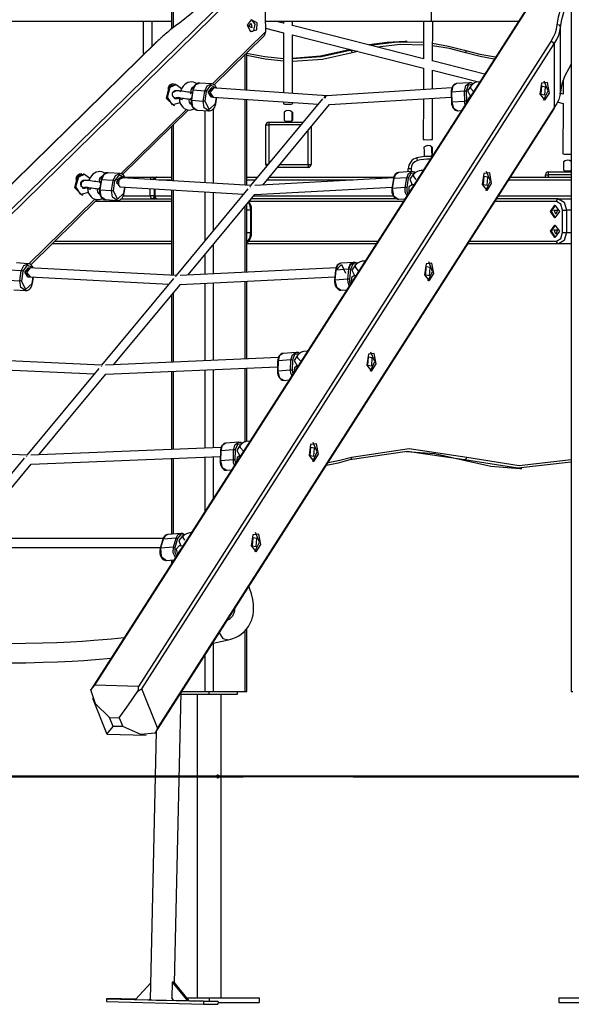
# Model space of a CAD drawing. Units: inches. Extents: x 22 to 193, y 41 to 238.
# Drawn here: x 87 to 97, y 198 to 216 of the extents above; entities that cross this region are included whole.
import ezdxf

# ---------------------------------------------------------------- set-up
doc = ezdxf.new("R2010")
doc.units = ezdxf.units.IN
doc.header["$MEASUREMENT"] = 0
doc.layers.add('Ebene 1', color=7, linetype='Continuous')

# ---------------------------------------------------------------- blocks, each defined once
blk = doc.blocks.new('block 2')
at = {"layer": 'Ebene 1', "color": 179, "lineweight": 25, "true_color": 0x1a171b}
for points in [[(89.928, 225.077), (89.928, 215.538)], [(89.899, 225.011), (89.899, 215.514)], [(96.97, 225.011), (96.97, 203.794)], [(78.469, 203.906), (91.502, 216.683)], [(91.539, 216.63), (78.523, 203.869)], [(96.684, 216.671), (88.47, 203.826)], [(88.54, 203.906), (96.711, 216.683)], [(91.539, 216.63), (91.559, 215.466)], [(90.648, 216.163), (90.613, 216.126), (90.576, 216.09), (90.539, 216.053), (90.501, 216.016), (90.482, 215.998), (90.462, 215.98), (90.457, 215.975), (90.452, 215.97), (90.447, 215.966), (90.442, 215.961), (90.432, 215.952), (90.422, 215.943), (90.382, 215.907), (90.341, 215.87), (90.299, 215.834), (90.257, 215.799), (90.214, 215.763), (90.17, 215.728), (90.126, 215.693), (90.081, 215.658), (90.036, 215.623), (89.99, 215.589)], [(96.953, 216.163), (96.901, 216.09), (96.855, 216.016), (96.815, 215.943), (96.782, 215.87), (96.735, 215.728), (96.715, 215.589)], [(96.78, 215.55), (96.8, 215.688), (96.844, 215.83), (96.968, 216.067)], [(86.039, 215.656), (89.186, 215.656)], [(89.186, 215.656), (89.899, 215.656)], [(89.395, 215.656), (89.394, 215.088)], [(89.554, 215.211), (89.555, 215.656)], [(91.234, 215.584), (91.294, 215.472), (91.405, 215.5), (91.414, 215.629), (91.308, 215.68), (91.234, 215.584), (91.234, 215.584)], [(91.311, 215.681), (91.371, 215.601), (91.346, 215.489)], [(91.556, 215.656), (94.489, 215.656)], [(91.88, 215.618), (91.726, 215.656)], [(91.88, 215.656), (91.88, 215.616)], [(92.04, 215.576), (92.04, 215.656)], [(94.358, 215.656), (94.356, 214.99)], [(94.489, 215.814), (94.489, 215.702), (94.489, 215.656)], [(94.489, 215.656), (96.036, 215.656)], [(94.516, 214.95), (94.518, 215.656)], [(89.99, 215.589), (89.966, 215.572), (89.943, 215.554), (89.92, 215.536), (89.898, 215.518), (89.875, 215.5), (89.853, 215.482), (89.831, 215.463), (89.809, 215.445), (89.788, 215.427), (89.766, 215.408), (89.746, 215.39), (89.725, 215.371), (89.714, 215.361), (89.704, 215.352), (89.694, 215.343), (89.684, 215.333), (89.664, 215.315), (89.645, 215.296)], [(91.316, 215.539), (91.264, 215.565), (91.306, 215.615), (91.316, 215.539), (91.316, 215.539)], [(91.346, 215.489), (91.33, 215.474), (91.312, 215.466)], [(91.558, 215.534), (91.88, 215.452)], [(94.356, 214.991), (92.04, 215.577)], [(96.715, 215.589), (96.705, 215.518), (96.684, 215.445), (96.652, 215.371), (96.609, 215.296)], [(96.667, 215.256), (96.713, 215.332), (96.747, 215.406), (96.77, 215.479), (96.78, 215.55)], [(96.78, 215.55), (96.759, 215.583), (96.715, 215.589)], [(96.782, 214.406), (96.781, 214.978), (96.78, 215.55)], [(90.617, 214.542), (91.559, 215.466)], [(90.65, 214.529), (91.536, 215.397)], [(91.559, 215.466), (91.536, 215.397)], [(91.88, 215.452), (91.879, 214.388)], [(92.039, 214.377), (92.04, 215.412)], [(92.04, 215.412), (94.356, 214.826)], [(89.638, 215.293), (77.968, 203.851)], [(89.645, 215.296), (78.006, 203.885)], [(96.609, 215.296), (89.312, 203.885)], [(89.37, 203.845), (96.667, 215.256)], [(89.638, 215.293), (89.641, 215.295), (89.645, 215.296)], [(92.039, 214.994), (92.548, 215.032), (93.053, 215.144)], [(93.017, 215.144), (92.531, 215.034), (92.04, 214.994)], [(93.055, 215.155), (93.036, 215.149), (93.017, 215.144)], [(93.017, 215.144), (93.053, 215.144)], [(93.053, 215.144), (93.063, 215.147), (93.074, 215.151)], [(93.053, 215.144), (93.08, 215.13), (93.095, 215.095)], [(94.031, 215.294), (93.711, 215.279), (93.393, 215.235)], [(93.407, 215.231), (93.881, 215.289), (94.357, 215.282)], [(94.357, 215.234), (93.947, 215.24), (93.539, 215.198)], [(94.066, 215.294), (94.031, 215.294)], [(94.517, 215.264), (94.8, 215.216), (95.08, 215.144)], [(95.107, 215.095), (94.814, 215.17), (94.517, 215.219)], [(95.08, 215.144), (95.103, 215.13), (95.107, 215.095)], [(95.08, 215.144), (95.354, 215.073), (95.632, 215.025)], [(96.667, 215.256), (96.643, 215.284), (96.609, 215.296)], [(96.667, 215.256), (96.669, 214.692), (96.67, 214.127)], [(89.424, 215.083), (89.402, 215.085), (89.394, 215.088)], [(91.201, 214.435), (91.201, 215.069)], [(91.224, 215.091), (91.55, 215.028), (91.879, 214.998)], [(91.23, 214.433), (91.23, 215.098)], [(91.879, 214.949), (91.554, 214.983), (91.23, 215.047)], [(93.095, 215.095), (92.57, 214.979), (92.04, 214.944)], [(93.188, 215.122), (93.141, 215.108), (93.095, 215.095)], [(95.605, 214.983), (95.355, 215.03), (95.107, 215.095)], [(94.356, 214.826), (94.355, 214.443)], [(94.514, 214.453), (94.516, 214.786)], [(95.435, 214.718), (94.516, 214.951)], [(94.516, 214.786), (95.327, 214.58)], [(96.967, 214.895), (96.85, 214.675), (96.805, 214.539), (96.782, 214.406)], [(96.829, 214.612), (96.828, 214.364)], [(89.93, 214.167), (89.811, 214.29), (89.856, 214.49)], [(90.05, 214.212), (89.914, 214.175), (89.827, 214.313), (89.876, 214.488)], [(89.863, 214.526), (89.842, 214.495), (89.833, 214.457)], [(89.856, 214.49), (89.903, 214.526), (89.956, 214.536)], [(89.96, 214.536), (89.91, 214.549), (89.863, 214.526)], [(89.876, 214.488), (89.982, 214.534), (90.075, 214.463)], [(89.976, 214.535), (89.956, 214.536)], [(90.344, 214.55), (90.316, 214.566), (90.285, 214.576), (90.253, 214.58), (90.219, 214.577), (90.188, 214.568), (90.157, 214.552), (90.129, 214.532), (90.101, 214.504), (90.078, 214.471), (90.047, 214.402)], [(90.253, 214.462), (90.237, 214.428), (90.242, 214.399)], [(90.272, 214.434), (90.245, 214.257)], [(90.277, 214.434), (90.25, 214.257)], [(90.298, 214.5), (90.273, 214.483), (90.253, 214.462)], [(90.277, 214.434), (90.273, 214.435), (90.272, 214.434)], [(90.395, 214.56), (90.384, 214.56), (90.363, 214.556), (90.342, 214.547), (90.324, 214.534), (90.307, 214.517), (90.293, 214.496), (90.282, 214.472), (90.276, 214.453), (90.274, 214.434)], [(90.397, 214.56), (90.32, 214.527), (90.277, 214.434)], [(90.484, 214.42), (90.277, 214.434)], [(90.604, 214.546), (90.397, 214.56)], [(90.484, 214.42), (90.527, 214.513), (90.604, 214.546)], [(90.688, 214.47), (90.589, 214.522), (90.512, 214.416)], [(90.688, 214.47), (90.589, 214.522), (90.512, 214.416)], [(90.612, 214.475), (90.547, 214.4), (90.601, 214.316)], [(90.601, 214.316), (90.547, 214.399), (90.612, 214.475)], [(90.639, 214.313), (90.581, 214.394), (90.646, 214.473)], [(90.697, 214.471), (90.683, 214.496), (90.667, 214.516), (90.647, 214.532), (90.629, 214.542), (90.608, 214.546), (90.603, 214.545), (90.597, 214.544)], [(92.644, 214.336), (90.612, 214.475)], [(94.857, 214.474), (92.642, 214.336)], [(94.938, 214.548), (94.933, 214.549), (94.928, 214.548), (94.91, 214.543), (94.894, 214.531), (94.879, 214.516), (94.866, 214.498), (94.856, 214.475), (94.848, 214.45), (94.845, 214.427), (94.845, 214.402)], [(94.852, 214.44), (94.846, 214.418), (94.845, 214.396)], [(94.941, 214.55), (94.875, 214.505), (94.851, 214.402)], [(95.172, 214.565), (94.941, 214.55)], [(95.081, 214.417), (95.106, 214.519), (95.171, 214.565)], [(95.221, 214.538), (95.143, 214.522), (95.109, 214.417)], [(95.191, 214.506), (95.136, 214.424), (95.186, 214.328)], [(95.229, 214.546), (95.214, 214.555), (95.196, 214.563), (95.178, 214.565), (95.175, 214.564), (95.171, 214.563)], [(95.192, 214.51), (95.19, 214.508), (95.189, 214.506), (95.188, 214.505), (95.189, 214.505), (95.191, 214.506)], [(95.241, 214.414), (95.195, 214.466), (95.192, 214.51)], [(95.349, 214.585), (95.29, 214.577), (95.256, 214.563), (95.226, 214.543), (95.209, 214.526), (95.195, 214.507)], [(96.445, 214.556), (96.416, 214.363), (96.501, 214.256), (96.583, 214.384), (96.548, 214.57), (96.445, 214.556), (96.445, 214.556)], [(96.442, 214.504), (96.432, 214.362), (96.504, 214.35), (96.514, 214.49), (96.442, 214.504), (96.442, 214.504)], [(96.481, 214.258), (96.561, 214.424), (96.49, 214.594)], [(90.014, 214.424), (90, 214.425), (89.986, 214.425), (89.975, 214.425), (89.962, 214.424), (89.956, 214.423), (89.95, 214.421), (89.943, 214.418), (89.936, 214.414), (89.929, 214.408), (89.922, 214.401), (89.916, 214.392), (89.911, 214.382), (89.909, 214.371), (89.908, 214.36), (89.91, 214.349), (89.912, 214.34), (89.916, 214.332), (89.921, 214.325), (89.925, 214.32), (89.93, 214.315), (89.935, 214.312), (89.94, 214.309), (89.944, 214.306), (89.948, 214.304), (89.949, 214.304), (89.95, 214.304)], [(89.932, 214.399), (89.949, 214.412), (89.967, 214.415)], [(89.94, 214.291), (89.959, 214.29)], [(89.958, 214.29), (89.953, 214.288), (89.949, 214.287)], [(89.95, 214.304), (89.962, 214.299)], [(89.95, 214.304), (89.972, 214.299), (89.996, 214.304)], [(89.959, 214.29), (89.956, 214.29), (89.954, 214.291)], [(89.959, 214.29), (89.97, 214.289), (89.982, 214.289), (89.988, 214.29), (89.995, 214.29), (90, 214.291), (90.006, 214.293), (90.013, 214.296), (90.02, 214.299), (90.027, 214.305), (90.034, 214.311), (90.034, 214.312)], [(89.977, 214.289), (89.968, 214.286), (89.959, 214.285)], [(89.962, 214.299), (89.989, 214.294), (90.014, 214.303)], [(89.981, 214.305), (89.982, 214.305), (89.986, 214.305), (89.99, 214.305), (89.997, 214.305), (90.006, 214.305)], [(90.006, 214.305), (90.019, 214.304), (90.035, 214.302), (90.058, 214.299), (90.083, 214.296), (90.111, 214.292), (90.138, 214.288), (90.166, 214.283), (90.192, 214.279), (90.226, 214.272)], [(90.256, 214.388), (90.237, 214.392), (90.211, 214.397), (90.182, 214.402), (90.15, 214.408), (90.118, 214.413), (90.087, 214.417), (90.057, 214.42), (90.034, 214.422), (90.014, 214.424)], [(90.032, 214.312), (90.032, 214.29), (90.038, 214.242), (90.053, 214.197), (90.072, 214.163), (90.095, 214.133), (90.122, 214.112), (90.152, 214.096), (90.183, 214.087), (90.215, 214.084), (90.248, 214.088), (90.279, 214.098), (90.297, 214.106)], [(90.035, 214.281), (90.04, 214.285), (90.045, 214.3)], [(90.035, 214.281), (90.09, 214.272)], [(90.219, 214.271), (90.215, 214.268), (90.212, 214.265), (90.209, 214.263)], [(90.216, 214.221), (90.21, 214.249), (90.218, 214.27)], [(90.25, 214.296), (90.237, 214.286), (90.228, 214.278), (90.22, 214.268)], [(90.23, 214.375), (90.231, 214.377), (90.237, 214.385), (90.243, 214.392), (90.248, 214.396)], [(90.24, 214.403), (90.24, 214.403), (90.24, 214.402), (90.242, 214.399)], [(90.244, 214.403), (90.262, 214.373)], [(90.457, 214.243), (90.484, 214.42)], [(90.512, 214.416), (90.498, 214.419), (90.484, 214.42)], [(90.512, 214.416), (90.485, 214.239)], [(90.512, 214.416), (90.485, 214.239)], [(90.601, 214.316), (90.635, 214.313)], [(90.635, 214.313), (92.492, 214.186)], [(90.675, 214.198), (90.692, 214.31)], [(90.675, 214.198), (90.692, 214.31)], [(90.681, 214.196), (90.698, 214.309)], [(91.201, 212.754), (91.201, 214.275)], [(91.23, 212.752), (91.23, 214.272)], [(92.57, 214.28), (91.297, 212.747)], [(92.626, 214.298), (92.606, 214.301), (92.59, 214.299)], [(92.65, 214.335), (92.62, 214.327), (92.596, 214.3)], [(92.598, 214.301), (92.616, 214.325), (92.639, 214.335)], [(92.694, 214.179), (94.846, 214.313)], [(94.354, 214.282), (94.352, 213.565)], [(94.512, 213.564), (94.514, 214.292)], [(94.844, 214.402), (94.848, 214.222)], [(94.851, 214.402), (94.846, 214.402), (94.844, 214.402)], [(95.081, 214.417), (94.851, 214.402)], [(94.851, 214.402), (94.855, 214.223)], [(95.109, 214.417), (95.095, 214.417), (95.081, 214.417)], [(95.086, 214.237), (95.081, 214.417)], [(95.109, 214.417), (95.114, 214.238)], [(95.183, 214.324), (95.156, 214.3), (95.142, 214.259)], [(96.782, 214.406), (96.77, 214.338), (96.747, 214.269), (96.714, 214.198), (96.67, 214.127)], [(96.827, 214.366), (96.762, 214.382)], [(88.999, 212.955), (90.16, 214.094)], [(89.031, 212.941), (90.2, 214.087)], [(89.608, 203.059), (96.67, 214.102)], [(96.67, 214.127), (89.652, 203.153)], [(89.931, 214.167), (89.95, 214.166)], [(90.255, 214.167), (90.232, 214.192), (90.216, 214.221)], [(90.247, 214.257), (90.245, 214.248), (90.243, 214.24), (90.243, 214.211), (90.248, 214.183), (90.258, 214.157), (90.27, 214.134), (90.286, 214.114), (90.306, 214.098), (90.325, 214.088), (90.345, 214.084), (90.348, 214.084), (90.351, 214.085)], [(90.245, 214.257), (90.246, 214.257), (90.25, 214.257)], [(90.25, 214.257), (90.27, 214.139), (90.35, 214.084)], [(90.25, 214.257), (90.457, 214.243)], [(90.556, 214.07), (90.477, 214.125), (90.457, 214.243)], [(90.485, 214.239), (90.471, 214.241), (90.457, 214.243)], [(90.485, 214.239), (90.561, 214.09), (90.675, 214.198)], [(90.485, 214.239), (90.561, 214.09), (90.675, 214.198)], [(90.536, 214.075), (90.553, 214.071), (90.57, 214.07), (90.591, 214.074), (90.611, 214.082), (90.63, 214.096), (90.646, 214.113), (90.661, 214.134), (90.672, 214.158), (90.677, 214.177), (90.68, 214.196)], [(90.636, 214.104), (90.636, 212.787)], [(90.675, 214.198), (90.68, 214.196), (90.681, 214.196)], [(91.513, 212.757), (92.694, 214.179)], [(91.879, 214.228), (91.879, 214.192)], [(91.879, 214.192), (91.902, 214.187), (91.959, 214.185)], [(91.959, 214.185), (92.015, 214.187), (92.039, 214.192)], [(92.039, 214.192), (92.039, 214.217)], [(94.848, 214.222), (94.85, 214.222), (94.855, 214.223)], [(94.85, 214.222), (94.849, 214.218), (94.849, 214.215), (94.852, 214.187), (94.86, 214.159), (94.871, 214.134), (94.885, 214.112), (94.902, 214.094), (94.922, 214.08), (94.94, 214.073), (94.959, 214.071), (94.962, 214.072), (94.966, 214.073)], [(95.086, 214.237), (94.855, 214.223)], [(94.855, 214.223), (94.889, 214.114), (94.965, 214.071)], [(95.114, 214.238), (95.1, 214.238), (95.086, 214.237)], [(95.094, 214.184), (95.088, 214.21), (95.086, 214.237)], [(95.114, 214.238), (95.114, 214.228), (95.116, 214.218)], [(96.67, 214.102), (96.673, 214.114), (96.67, 214.127)], [(96.717, 214.229), (96.827, 214.201)], [(96.827, 214.201), (96.823, 213.308)], [(90.35, 214.084), (90.556, 214.07)], [(90.494, 212.796), (90.494, 214.074)], [(91.892, 214.045), (91.892, 213.973), (91.893, 213.902)], [(92.033, 213.904), (92.032, 213.975), (92.031, 214.047)], [(92.036, 214.044), (92.037, 213.973), (92.038, 213.901)], [(94.965, 214.071), (95.025, 214.075)], [(89.899, 213.792), (89.899, 212.831)], [(89.928, 213.821), (89.928, 212.829)], [(91.567, 213.819), (91.582, 213.819), (91.617, 213.819)], [(91.567, 213.119), (91.567, 213.819)], [(91.617, 213.869), (91.617, 213.854), (91.617, 213.819)], [(91.617, 213.869), (92.229, 213.869)], [(92.188, 213.819), (91.617, 213.819)], [(91.617, 213.819), (91.617, 213.132)], [(91.913, 213.887), (91.964, 213.888), (92.014, 213.888)], [(91.913, 213.887), (91.914, 213.869)], [(92.014, 213.869), (92.014, 213.888)], [(92.018, 213.886), (92.017, 213.885), (92.014, 213.885)], [(92.019, 213.869), (92.018, 213.886)], [(92.367, 213.785), (92.367, 213.119)], [(92.317, 213.119), (92.317, 213.725)], [(94.352, 213.565), (94.375, 213.56), (94.432, 213.558)], [(94.432, 213.558), (94.488, 213.56), (94.512, 213.564)], [(94.364, 213.424), (94.365, 213.353), (94.366, 213.282)], [(94.506, 213.284), (94.505, 213.355), (94.504, 213.427)], [(94.509, 213.424), (94.51, 213.352), (94.511, 213.281)], [(94.25, 213.19), (94.241, 213.224), (94.237, 213.238)], [(94.262, 213.245), (94.262, 213.244)], [(94.386, 213.267), (94.436, 213.267), (94.487, 213.268)], [(94.386, 213.267), (94.387, 213.262)], [(94.487, 213.262), (94.487, 213.268)], [(94.491, 213.265), (94.49, 213.265), (94.487, 213.265)], [(96.823, 213.308), (96.847, 213.303), (96.903, 213.301)], [(96.903, 213.301), (96.941, 213.301), (96.97, 213.303)], [(91.606, 213.119), (91.578, 213.119), (91.567, 213.119)], [(92.317, 213.069), (91.773, 213.069)], [(91.814, 213.119), (92.317, 213.119)], [(92.317, 213.119), (92.317, 213.084), (92.317, 213.069)], [(92.317, 213.119), (92.353, 213.119), (92.367, 213.119)], [(94.137, 213.045), (94.102, 213.045), (94.087, 213.045)], [(94.087, 212.99), (94.087, 213.045)], [(94.137, 213.045), (94.137, 212.994)], [(96.833, 213.165), (96.834, 213.094), (96.835, 213.022)], [(88.309, 212.581), (88.19, 212.705), (88.235, 212.904)], [(88.234, 212.928), (88.212, 212.895), (88.204, 212.854)], [(88.429, 212.626), (88.293, 212.589), (88.206, 212.727), (88.255, 212.903)], [(88.308, 212.949), (88.269, 212.949), (88.234, 212.928)], [(88.235, 212.904), (88.281, 212.94), (88.334, 212.95)], [(88.255, 212.903), (88.36, 212.948), (88.454, 212.877)], [(88.354, 212.949), (88.334, 212.95)], [(88.723, 212.964), (88.694, 212.98), (88.663, 212.99), (88.631, 212.994), (88.598, 212.991), (88.566, 212.982), (88.536, 212.967), (88.508, 212.946), (88.48, 212.918), (88.456, 212.885), (88.436, 212.845)], [(88.631, 212.877), (88.616, 212.843), (88.621, 212.814)], [(88.676, 212.914), (88.651, 212.897), (88.631, 212.877)], [(88.774, 212.974), (88.762, 212.975), (88.741, 212.971), (88.721, 212.962), (88.702, 212.948), (88.686, 212.932), (88.671, 212.91), (88.66, 212.886), (88.655, 212.868), (88.652, 212.848)], [(88.775, 212.975), (88.698, 212.942), (88.656, 212.849)], [(88.982, 212.96), (88.775, 212.975)], [(88.863, 212.835), (88.906, 212.927), (88.983, 212.96)], [(89.069, 212.88), (88.97, 212.937), (88.89, 212.831)], [(89.069, 212.88), (88.97, 212.937), (88.89, 212.831)], [(88.992, 212.884), (88.927, 212.808), (88.981, 212.725)], [(88.929, 212.782), (88.939, 212.857), (88.991, 212.89)], [(88.964, 212.774), (88.973, 212.856), (89.031, 212.886)], [(89.077, 212.881), (89.062, 212.911), (89.046, 212.93), (89.026, 212.946), (89.007, 212.956), (88.987, 212.96), (88.982, 212.959), (88.976, 212.959)], [(89.024, 212.887), (88.991, 212.89)], [(91.298, 212.748), (89.025, 212.883)], [(89.031, 212.886), (89.037, 212.884), (89.044, 212.881)], [(89.061, 212.894), (89.554, 212.894)], [(89.554, 212.894), (89.531, 212.883), (89.519, 212.853)], [(89.554, 212.894), (89.577, 212.881), (89.589, 212.849)], [(89.554, 212.894), (89.639, 212.894)], [(89.639, 212.894), (89.615, 212.881), (89.603, 212.848)], [(89.639, 212.894), (89.899, 212.894)], [(91.23, 212.894), (91.419, 212.894)], [(93.828, 212.883), (91.369, 212.749)], [(91.628, 212.894), (93.836, 212.894)], [(93.823, 212.867), (93.796, 212.695)], [(93.829, 212.87), (93.803, 212.697)], [(93.829, 212.87), (93.824, 212.868), (93.823, 212.867)], [(93.916, 212.976), (93.902, 212.974), (93.888, 212.97), (93.871, 212.96), (93.856, 212.946), (93.843, 212.927), (93.833, 212.905), (93.827, 212.886), (93.824, 212.865)], [(93.917, 212.978), (93.86, 212.945), (93.829, 212.87)], [(94.058, 212.886), (93.829, 212.87)], [(94.146, 212.994), (93.917, 212.978)], [(94.031, 212.713), (94.058, 212.886)], [(94.058, 212.886), (94.089, 212.962), (94.146, 212.994)], [(94.086, 212.881), (94.072, 212.885), (94.058, 212.886)], [(94.086, 212.881), (94.059, 212.709)], [(94.202, 212.965), (94.129, 212.963), (94.086, 212.881)], [(94.165, 212.936), (94.111, 212.86), (94.154, 212.761)], [(94.212, 212.97), (94.211, 212.97), (94.194, 212.983), (94.175, 212.991), (94.158, 212.994), (94.141, 212.993)], [(94.179, 212.946), (94.177, 212.944), (94.174, 212.942), (94.17, 212.939), (94.167, 212.937), (94.165, 212.936), (94.164, 212.935), (94.165, 212.935), (94.166, 212.935)], [(94.344, 213.013), (94.314, 213.013), (94.28, 213.006), (94.247, 212.994), (94.212, 212.976), (94.183, 212.949), (94.181, 212.947), (94.179, 212.945)], [(94.224, 212.855), (94.183, 212.909), (94.179, 212.946)], [(95.424, 212.959), (95.395, 212.765), (95.48, 212.659), (95.561, 212.786), (95.527, 212.972), (95.424, 212.959), (95.424, 212.959)], [(95.42, 212.906), (95.411, 212.765), (95.483, 212.752), (95.492, 212.893), (95.42, 212.906), (95.42, 212.906)], [(95.46, 212.661), (95.539, 212.827), (95.469, 212.997)], [(95.897, 212.894), (96.97, 212.894)], [(96.513, 212.939), (96.527, 212.939), (96.563, 212.939)], [(96.513, 212.894), (96.513, 212.939)], [(96.563, 212.989), (96.563, 212.974), (96.563, 212.939)], [(96.563, 212.989), (96.97, 212.989)], [(96.97, 212.939), (96.563, 212.939)], [(96.563, 212.939), (96.563, 212.894)], [(96.855, 213.008), (96.906, 213.008), (96.955, 213.009)], [(96.855, 213.008), (96.856, 212.989)], [(96.956, 212.989), (96.955, 213.009)], [(96.96, 213.006), (96.959, 213.006), (96.955, 213.006)], [(96.96, 212.989), (96.96, 213.006)], [(88.392, 212.839), (88.378, 212.839), (88.365, 212.84), (88.353, 212.839), (88.341, 212.838), (88.335, 212.837), (88.328, 212.835), (88.321, 212.832), (88.315, 212.828), (88.307, 212.822), (88.3, 212.815), (88.294, 212.806), (88.29, 212.796), (88.287, 212.785), (88.287, 212.774), (88.288, 212.764), (88.291, 212.754), (88.295, 212.747), (88.299, 212.74), (88.304, 212.734), (88.309, 212.73), (88.314, 212.726), (88.318, 212.723), (88.323, 212.721), (88.327, 212.718), (88.328, 212.718), (88.328, 212.718)], [(88.356, 212.703), (88.299, 212.732), (88.311, 212.813)], [(88.311, 212.813), (88.327, 212.826), (88.346, 212.829)], [(88.319, 212.706), (88.338, 212.704)], [(88.336, 212.705), (88.332, 212.703), (88.327, 212.702)], [(88.328, 212.718), (88.351, 212.713), (88.374, 212.719)], [(88.328, 212.718), (88.341, 212.713)], [(88.338, 212.704), (88.335, 212.705), (88.333, 212.705)], [(88.338, 212.704), (88.349, 212.704), (88.36, 212.704), (88.366, 212.704), (88.373, 212.705), (88.379, 212.706), (88.385, 212.707), (88.391, 212.71)], [(88.341, 212.713), (88.367, 212.708), (88.393, 212.717)], [(88.359, 212.719), (88.361, 212.719), (88.364, 212.72), (88.369, 212.719), (88.376, 212.719), (88.384, 212.719)], [(88.384, 212.719), (88.398, 212.718), (88.414, 212.716), (88.437, 212.713), (88.461, 212.71), (88.489, 212.706), (88.517, 212.702), (88.544, 212.698), (88.57, 212.693), (88.593, 212.688)], [(88.623, 212.805), (88.616, 212.806), (88.589, 212.812), (88.56, 212.817), (88.529, 212.822), (88.496, 212.827), (88.465, 212.831), (88.436, 212.835), (88.413, 212.837), (88.392, 212.839)], [(88.41, 212.716), (88.411, 212.705), (88.417, 212.656), (88.431, 212.611), (88.45, 212.577), (88.474, 212.547), (88.5, 212.526), (88.53, 212.51), (88.561, 212.501), (88.594, 212.498), (88.626, 212.502), (88.658, 212.512), (88.661, 212.513)], [(88.414, 212.695), (88.418, 212.7), (88.424, 212.714)], [(88.414, 212.695), (88.468, 212.686)], [(88.628, 212.711), (88.616, 212.701), (88.607, 212.692), (88.598, 212.682)], [(88.618, 212.818), (88.618, 212.817), (88.619, 212.816), (88.621, 212.814)], [(88.623, 212.817), (88.647, 212.78)], [(88.65, 212.849), (88.624, 212.672)], [(88.656, 212.849), (88.629, 212.672)], [(88.656, 212.849), (88.652, 212.849), (88.65, 212.849)], [(88.863, 212.835), (88.656, 212.849)], [(88.836, 212.657), (88.863, 212.835)], [(88.89, 212.831), (88.876, 212.833), (88.863, 212.835)], [(88.89, 212.831), (88.864, 212.654)], [(88.89, 212.831), (88.864, 212.654)], [(88.981, 212.725), (91.172, 212.595)], [(89.053, 212.612), (89.069, 212.719)], [(89.053, 212.612), (89.069, 212.719)], [(89.06, 212.61), (89.076, 212.719)], [(89.518, 212.564), (89.518, 212.693)], [(89.899, 212.844), (89.676, 212.844)], [(91.378, 212.844), (91.231, 212.844)], [(91.283, 212.718), (91.289, 212.727), (91.296, 212.734)], [(91.296, 212.734), (91.29, 212.728), (91.285, 212.719)], [(91.374, 212.589), (93.8, 212.721)], [(93.112, 212.844), (91.586, 212.844)], [(93.798, 212.694), (93.796, 212.687), (93.794, 212.68), (93.793, 212.652), (93.798, 212.624), (93.805, 212.596), (93.816, 212.571), (93.83, 212.548), (93.847, 212.53), (93.864, 212.518), (93.883, 212.51), (93.902, 212.505), (93.92, 212.507), (93.92, 212.507), (93.921, 212.507)], [(93.796, 212.695), (93.798, 212.696), (93.803, 212.697)], [(93.801, 212.69), (93.802, 212.697)], [(94.031, 212.713), (93.803, 212.697)], [(93.803, 212.697), (93.826, 212.563), (93.913, 212.506)], [(94.061, 212.569), (94.034, 212.637), (94.031, 212.713)], [(94.059, 212.709), (94.046, 212.713), (94.031, 212.713)], [(94.059, 212.709), (94.06, 212.65), (94.078, 212.595)], [(94.154, 212.761), (94.093, 212.724), (94.096, 212.624)], [(94.159, 212.761), (94.149, 212.762), (94.138, 212.763)], [(94.193, 212.758), (94.177, 212.761), (94.159, 212.761)], [(96.97, 212.844), (95.865, 212.844)], [(88.309, 212.581), (88.329, 212.58)], [(88.597, 212.685), (88.593, 212.682), (88.591, 212.679), (88.588, 212.678)], [(88.594, 212.635), (88.589, 212.664), (88.597, 212.684)], [(88.634, 212.581), (88.61, 212.607), (88.594, 212.635)], [(88.625, 212.671), (88.623, 212.662), (88.622, 212.654), (88.622, 212.626), (88.627, 212.597), (88.636, 212.571), (88.648, 212.548), (88.665, 212.528), (88.684, 212.512), (88.703, 212.502), (88.723, 212.499), (88.726, 212.499), (88.73, 212.5)], [(88.624, 212.671), (88.625, 212.672), (88.629, 212.672)], [(88.629, 212.672), (88.649, 212.554), (88.728, 212.498)], [(88.629, 212.672), (88.836, 212.657)], [(88.935, 212.484), (88.856, 212.539), (88.836, 212.657)], [(88.864, 212.654), (88.85, 212.656), (88.836, 212.657)], [(88.864, 212.654), (88.939, 212.504), (89.053, 212.612)], [(88.864, 212.654), (88.939, 212.504), (89.053, 212.612)], [(88.915, 212.49), (88.931, 212.485), (88.948, 212.484), (88.969, 212.488), (88.99, 212.497), (89.008, 212.51), (89.025, 212.527), (89.039, 212.548), (89.05, 212.572), (89.055, 212.591), (89.058, 212.61)], [(89.046, 212.564), (89.518, 212.564)], [(89.053, 212.612), (89.058, 212.61), (89.06, 212.61)], [(89.518, 212.564), (89.529, 212.529), (89.554, 212.514)], [(89.589, 212.564), (89.554, 212.564), (89.518, 212.564)], [(89.589, 212.559), (89.577, 212.527), (89.554, 212.514)], [(89.589, 212.689), (89.589, 212.564)], [(89.603, 212.564), (89.592, 212.564), (89.589, 212.564)], [(89.603, 212.688), (89.603, 212.564)], [(89.603, 212.564), (89.614, 212.529), (89.639, 212.514)], [(89.603, 212.564), (89.899, 212.564)], [(89.899, 212.671), (89.899, 211.163)], [(89.928, 212.669), (89.928, 211.161)], [(91.25, 212.69), (89.978, 211.158)], [(90.192, 211.166), (91.374, 212.589)], [(90.494, 211.78), (90.494, 212.636)], [(90.636, 212.627), (90.636, 211.95)], [(91.353, 212.564), (93.821, 212.564)], [(93.813, 212.591), (93.8, 212.639), (93.801, 212.69)], [(95.686, 212.564), (96.97, 212.564)], [(87.372, 211.361), (88.542, 212.507)], [(87.406, 211.347), (88.581, 212.5)], [(89.899, 212.464), (88.544, 212.464)], [(88.661, 212.514), (88.683, 212.514)], [(88.728, 212.498), (88.935, 212.484)], [(89.009, 212.514), (89.899, 212.514)], [(91.201, 211.215), (91.201, 212.38)], [(91.23, 211.216), (91.23, 212.416)], [(91.3, 212.314), (91.29, 212.389), (91.261, 212.452)], [(91.315, 212.314), (91.314, 212.339), (91.31, 212.363), (91.3, 212.4), (91.285, 212.433), (91.267, 212.46)], [(93.994, 212.464), (91.27, 212.464)], [(93.875, 212.514), (91.312, 212.514)], [(93.913, 212.506), (94.026, 212.514)], [(94.026, 212.514), (94.02, 212.514)], [(96.71, 212.464), (95.622, 212.464)], [(96.745, 212.514), (95.654, 212.514)], [(96.681, 212.179), (96.604, 212.289), (96.681, 212.399), (96.759, 212.289), (96.681, 212.179), (96.681, 212.179)], [(96.688, 212.179), (96.618, 212.289), (96.688, 212.399)], [(96.71, 212.464), (96.72, 212.5), (96.745, 212.514)], [(96.816, 212.314), (96.784, 212.42), (96.71, 212.464)], [(96.745, 212.514), (96.845, 212.455), (96.886, 212.314)], [(96.745, 212.514), (96.97, 212.514)], [(91.3, 212.314), (91.23, 212.314)], [(91.315, 212.314), (91.311, 212.314), (91.3, 212.314)], [(91.3, 211.914), (91.3, 212.314)], [(91.315, 211.914), (91.315, 212.314)], [(96.695, 212.239), (96.665, 212.314), (96.726, 212.314), (96.695, 212.239), (96.695, 212.239)], [(96.816, 212.314), (96.851, 212.314), (96.886, 212.314)], [(96.816, 211.914), (96.816, 212.314)], [(96.97, 212.314), (96.886, 212.314)], [(96.886, 212.314), (96.886, 211.914)], [(96.681, 211.829), (96.604, 211.939), (96.681, 212.049), (96.759, 211.939), (96.681, 211.829), (96.681, 211.829)], [(96.688, 211.829), (96.618, 211.939), (96.688, 212.049)], [(91.23, 211.742), (91.282, 211.815), (91.3, 211.914)], [(91.23, 211.914), (91.3, 211.914)], [(91.231, 211.737), (91.252, 211.753), (91.272, 211.776), (91.289, 211.802), (91.302, 211.835), (91.311, 211.87), (91.314, 211.891), (91.315, 211.914)], [(91.3, 211.914), (91.311, 211.914), (91.315, 211.914)], [(96.695, 211.889), (96.665, 211.964), (96.726, 211.964), (96.695, 211.889), (96.695, 211.889)], [(96.71, 211.764), (96.784, 211.808), (96.816, 211.914)], [(96.886, 211.914), (96.845, 211.773), (96.745, 211.714)], [(96.816, 211.914), (96.851, 211.914), (96.886, 211.914)], [(96.886, 211.914), (96.97, 211.914)], [(89.899, 211.714), (87.779, 211.714)], [(87.83, 211.764), (89.899, 211.764)], [(90.636, 211.7), (90.636, 211.188)], [(93.514, 211.714), (91.23, 211.714)], [(91.26, 211.764), (93.546, 211.764)], [(96.745, 211.714), (95.143, 211.714)], [(95.175, 211.764), (96.71, 211.764)], [(96.745, 211.714), (96.72, 211.729), (96.71, 211.764)], [(96.97, 211.714), (96.745, 211.714)], [(90.494, 211.181), (90.494, 211.529)], [(87.359, 211.364), (87.153, 211.379)], [(87.24, 211.239), (87.283, 211.331), (87.359, 211.364)], [(87.443, 211.29), (87.344, 211.34), (87.268, 211.234)], [(87.443, 211.29), (87.344, 211.34), (87.268, 211.234)], [(87.452, 211.291), (87.439, 211.315), (87.423, 211.334), (87.403, 211.35), (87.384, 211.36), (87.364, 211.364), (87.359, 211.363), (87.353, 211.363)], [(92.889, 211.37), (92.875, 211.368), (92.862, 211.363), (92.845, 211.352), (92.831, 211.337), (92.818, 211.317), (92.808, 211.295), (92.802, 211.272), (92.799, 211.248)], [(92.803, 211.246), (92.902, 211.349), (92.977, 211.197)], [(92.894, 211.373), (92.834, 211.336), (92.805, 211.251)], [(93.123, 211.389), (92.894, 211.373)], [(93.123, 211.387), (93.117, 211.388), (93.111, 211.387), (93.093, 211.381), (93.076, 211.37), (93.061, 211.355), (93.049, 211.337), (93.038, 211.315), (93.03, 211.29), (93.028, 211.278), (93.027, 211.266)], [(93.033, 211.268), (93.063, 211.353), (93.123, 211.389)], [(93.177, 211.361), (93.103, 211.355), (93.062, 211.265)], [(93.143, 211.33), (93.088, 211.25), (93.137, 211.154)], [(93.187, 211.367), (93.184, 211.369), (93.167, 211.38), (93.148, 211.387), (93.136, 211.388), (93.123, 211.387)], [(93.152, 211.339), (93.152, 211.339), (93.151, 211.338), (93.147, 211.334), (93.144, 211.332), (93.142, 211.331), (93.141, 211.33), (93.141, 211.33), (93.143, 211.33)], [(93.208, 211.239), (93.158, 211.295), (93.152, 211.339)], [(93.318, 211.409), (93.269, 211.407), (93.234, 211.397), (93.202, 211.38), (93.177, 211.361), (93.153, 211.337)], [(94.402, 211.362), (94.373, 211.168), (94.458, 211.061), (94.539, 211.189), (94.505, 211.374), (94.402, 211.362), (94.402, 211.362)], [(94.399, 211.308), (94.389, 211.168), (94.461, 211.155), (94.471, 211.295), (94.399, 211.308), (94.399, 211.308)], [(94.438, 211.063), (94.517, 211.229), (94.447, 211.399)], [(87.24, 211.239), (87.033, 211.253)], [(87.213, 211.061), (87.24, 211.239)], [(87.268, 211.234), (87.253, 211.237), (87.24, 211.239)], [(87.268, 211.234), (87.241, 211.057)], [(87.268, 211.234), (87.241, 211.057)], [(87.357, 211.134), (87.303, 211.218), (87.368, 211.294)], [(87.368, 211.294), (87.304, 211.217), (87.358, 211.134)], [(87.4, 211.132), (87.336, 211.209), (87.401, 211.291)], [(87.357, 211.134), (87.39, 211.132)], [(89.978, 211.159), (87.368, 211.294)], [(87.392, 211.132), (89.851, 211.005)], [(87.431, 211.016), (87.448, 211.13)], [(87.431, 211.016), (87.448, 211.13)], [(87.437, 211.014), (87.455, 211.129)], [(89.967, 211.132), (89.972, 211.138), (89.977, 211.143)], [(89.968, 211.132), (89.972, 211.138), (89.977, 211.144)], [(92.814, 211.293), (90.05, 211.159)], [(90.053, 210.999), (92.788, 211.132)], [(92.798, 211.249), (92.782, 211.073)], [(92.805, 211.251), (92.789, 211.075)], [(92.805, 211.251), (92.8, 211.25), (92.798, 211.249)], [(93.033, 211.268), (92.805, 211.251)], [(93.018, 211.092), (93.033, 211.268)], [(93.062, 211.265), (93.048, 211.268), (93.033, 211.268)], [(93.062, 211.265), (93.046, 211.089)], [(93.137, 211.154), (93.083, 211.12), (93.078, 211.031)], [(93.139, 211.153), (93.133, 211.154), (93.126, 211.154)], [(93.137, 211.154), (93.138, 211.154), (93.139, 211.154), (93.141, 211.154), (93.142, 211.154), (93.144, 211.154), (93.145, 211.154), (93.146, 211.154), (93.147, 211.153), (93.147, 211.153), (93.148, 211.153), (93.148, 211.153), (93.148, 211.152), (93.148, 211.152), (93.147, 211.152), (93.147, 211.152), (93.146, 211.151), (93.145, 211.151)], [(87.006, 211.075), (87.213, 211.061)], [(87.312, 210.888), (87.233, 210.943), (87.213, 211.061)], [(87.241, 211.057), (87.227, 211.06), (87.213, 211.061)], [(87.241, 211.057), (87.316, 210.908), (87.431, 211.016)], [(87.241, 211.057), (87.316, 210.908), (87.431, 211.016)], [(87.292, 210.894), (87.309, 210.889), (87.325, 210.888), (87.346, 210.892), (87.367, 210.901), (87.385, 210.914), (87.402, 210.931), (87.417, 210.952), (87.428, 210.976), (87.432, 210.995), (87.435, 211.014)], [(87.431, 211.016), (87.436, 211.015), (87.437, 211.014)], [(89.93, 211.101), (88.658, 209.568)], [(88.872, 209.576), (90.054, 210.999)], [(90.494, 209.647), (90.494, 211.021)], [(90.636, 211.028), (90.636, 209.653)], [(91.201, 209.677), (91.201, 211.055)], [(91.23, 209.679), (91.23, 211.056)], [(92.782, 211.073), (92.784, 211.074), (92.789, 211.075)], [(92.783, 211.073), (92.783, 211.069), (92.782, 211.065), (92.782, 211.037), (92.786, 211.008), (92.795, 210.981), (92.806, 210.957), (92.821, 210.935), (92.839, 210.918), (92.856, 210.906), (92.875, 210.899), (92.886, 210.898), (92.898, 210.899)], [(93.018, 211.092), (92.789, 211.075)], [(92.789, 211.075), (92.817, 210.949), (92.9, 210.897)], [(93.041, 210.973), (93.021, 211.03), (93.018, 211.092)], [(93.046, 211.089), (93.032, 211.092), (93.018, 211.092)], [(93.046, 211.089), (93.047, 211.044), (93.059, 211.002)], [(87.105, 210.902), (87.312, 210.888)], [(89.899, 210.813), (89.899, 209.621)], [(89.928, 210.848), (89.928, 209.622)], [(92.9, 210.897), (92.997, 210.904)], [(91.877, 209.778), (91.873, 209.778), (91.869, 209.779), (91.85, 209.775), (91.833, 209.765), (91.817, 209.752), (91.803, 209.735), (91.791, 209.715), (91.783, 209.691), (91.778, 209.668), (91.776, 209.643)], [(91.872, 209.779), (91.809, 209.738), (91.782, 209.645)], [(92.101, 209.796), (91.872, 209.779)], [(92.011, 209.662), (92.038, 209.754), (92.101, 209.796)], [(92.153, 209.769), (92.076, 209.758), (92.039, 209.661)], [(92.121, 209.737), (92.066, 209.653), (92.12, 209.559)], [(92.161, 209.776), (92.154, 209.781), (92.136, 209.791), (92.117, 209.795), (92.109, 209.795), (92.101, 209.793)], [(92.126, 209.743), (92.123, 209.74), (92.12, 209.738), (92.118, 209.736)], [(92.188, 209.639), (92.133, 209.696), (92.126, 209.743)], [(92.3, 209.816), (92.233, 209.811), (92.199, 209.8), (92.168, 209.781), (92.147, 209.763), (92.128, 209.741)], [(93.381, 209.764), (93.352, 209.57), (93.436, 209.464), (93.518, 209.592), (93.484, 209.777), (93.381, 209.764), (93.381, 209.764)], [(93.417, 209.466), (93.496, 209.632), (93.426, 209.802)], [(88.659, 209.569), (85.747, 209.704)], [(91.788, 209.703), (88.73, 209.57)], [(91.775, 209.643), (91.77, 209.465)], [(91.782, 209.645), (91.777, 209.644), (91.775, 209.643)], [(91.782, 209.645), (91.776, 209.466)], [(92.011, 209.662), (91.782, 209.645)], [(92.005, 209.483), (92.011, 209.662)], [(92.039, 209.661), (92.025, 209.662), (92.011, 209.662)], [(92.039, 209.661), (92.034, 209.482)], [(92.12, 209.559), (92.071, 209.525), (92.064, 209.445)], [(92.142, 209.558), (92.115, 209.559)], [(92.12, 209.559), (92.121, 209.559), (92.122, 209.559), (92.124, 209.559), (92.125, 209.559), (92.127, 209.559), (92.129, 209.559), (92.129, 209.559), (92.13, 209.559), (92.13, 209.558), (92.131, 209.558), (92.132, 209.558), (92.132, 209.558), (92.131, 209.558), (92.131, 209.558), (92.13, 209.558), (92.129, 209.557), (92.128, 209.557)], [(92.133, 209.56), (92.135, 209.56), (92.137, 209.56)], [(93.377, 209.711), (93.367, 209.57), (93.44, 209.557), (93.449, 209.698), (93.377, 209.711), (93.377, 209.711)], [(85.772, 209.542), (88.531, 209.415)], [(88.611, 209.512), (87.338, 207.979)], [(87.552, 207.986), (88.734, 209.41)], [(88.657, 209.552), (88.654, 209.549), (88.651, 209.545)], [(88.657, 209.553), (88.654, 209.549), (88.652, 209.545)], [(88.733, 209.41), (91.772, 209.542)], [(89.899, 209.461), (89.899, 208.079)], [(89.928, 209.462), (89.928, 208.08)], [(90.494, 208.103), (90.494, 209.487)], [(90.636, 209.493), (90.636, 208.108)], [(91.201, 208.213), (91.201, 209.517)], [(91.23, 208.222), (91.23, 209.519)], [(91.77, 209.465), (91.772, 209.466), (91.776, 209.466)], [(91.771, 209.465), (91.77, 209.461), (91.77, 209.457), (91.771, 209.429), (91.778, 209.401), (91.788, 209.375), (91.8, 209.352), (91.817, 209.332), (91.835, 209.316), (91.853, 209.306), (91.872, 209.302), (91.88, 209.302), (91.889, 209.304)], [(92.005, 209.483), (91.776, 209.466)], [(91.776, 209.466), (91.809, 209.348), (91.889, 209.301)], [(92.034, 209.482), (92.02, 209.484), (92.005, 209.483)], [(92.025, 209.385), (92.01, 209.432), (92.005, 209.483)], [(92.034, 209.482), (92.036, 209.448), (92.044, 209.414)], [(91.889, 209.301), (91.976, 209.308)], [(90.864, 208.187), (90.86, 208.188), (90.856, 208.188), (90.837, 208.184), (90.819, 208.174), (90.803, 208.161), (90.79, 208.145), (90.778, 208.124), (90.769, 208.1), (90.765, 208.077), (90.763, 208.053)], [(90.859, 208.188), (90.796, 208.148), (90.769, 208.054)], [(91.087, 208.205), (90.859, 208.188)], [(90.997, 208.071), (91.024, 208.164), (91.087, 208.205)], [(91.14, 208.178), (91.063, 208.167), (91.025, 208.07)], [(91.148, 208.185), (91.141, 208.191), (91.123, 208.2), (91.104, 208.204), (91.096, 208.204), (91.087, 208.202)], [(91.283, 208.226), (91.219, 208.221), (91.185, 208.209), (91.154, 208.191), (91.133, 208.172), (91.114, 208.15)], [(92.359, 208.167), (92.33, 207.973), (92.415, 207.866), (92.497, 207.994), (92.462, 208.18), (92.359, 208.167), (92.359, 208.167)], [(92.395, 207.868), (92.474, 208.034), (92.405, 208.204)], [(87.339, 207.98), (84.155, 208.112)], [(90.775, 208.114), (87.41, 207.98)], [(90.762, 208.053), (90.757, 207.874)], [(90.769, 208.054), (90.764, 208.054), (90.762, 208.053)], [(90.769, 208.054), (90.763, 207.876)], [(90.997, 208.071), (90.769, 208.054)], [(90.992, 207.892), (90.997, 208.071)], [(91.025, 208.07), (91.012, 208.071), (90.997, 208.071)], [(91.025, 208.07), (91.02, 207.891)], [(91.108, 208.146), (91.052, 208.063), (91.107, 207.968)], [(91.113, 208.153), (91.109, 208.149), (91.107, 208.147), (91.105, 208.146)], [(91.172, 208.051), (91.118, 208.106), (91.112, 208.152)], [(92.355, 208.113), (92.346, 207.972), (92.418, 207.96), (92.428, 208.101), (92.355, 208.113), (92.355, 208.113)], [(95.08, 207.894), (94.066, 208.044), (93.053, 207.894)], [(93.08, 207.943), (94.101, 208.094), (95.122, 207.943)], [(94.048, 208.044), (94.549, 208.005), (95.044, 207.894)], [(87.291, 207.923), (86.112, 206.504)], [(86.321, 206.504), (87.414, 207.821)], [(87.334, 207.956), (87.336, 207.958), (87.338, 207.962)], [(87.338, 207.961), (87.336, 207.959), (87.334, 207.956)], [(87.413, 207.821), (90.759, 207.953)], [(89.899, 207.919), (89.899, 206.581)], [(89.928, 207.92), (89.928, 206.583)], [(90.494, 206.991), (90.494, 207.943)], [(90.636, 207.948), (90.636, 207.212)], [(90.757, 207.874), (90.758, 207.875), (90.763, 207.876)], [(90.758, 207.874), (90.757, 207.871), (90.757, 207.867), (90.758, 207.838), (90.765, 207.81), (90.774, 207.784), (90.787, 207.761), (90.803, 207.741), (90.822, 207.725), (90.84, 207.715), (90.859, 207.711), (90.867, 207.712), (90.875, 207.713)], [(90.992, 207.892), (90.763, 207.876)], [(90.763, 207.876), (90.795, 207.757), (90.875, 207.711)], [(91.02, 207.891), (91.006, 207.893), (90.992, 207.892)], [(91.01, 207.798), (90.996, 207.843), (90.992, 207.892)], [(91.02, 207.891), (91.022, 207.859), (91.029, 207.828)], [(91.107, 207.968), (91.059, 207.936), (91.049, 207.859)], [(91.129, 207.968), (91.101, 207.968)], [(91.107, 207.968), (91.108, 207.968), (91.109, 207.968), (91.111, 207.968), (91.112, 207.968), (91.114, 207.968), (91.115, 207.968), (91.116, 207.968), (91.116, 207.968), (91.117, 207.968), (91.117, 207.968), (91.118, 207.968), (91.118, 207.967), (91.118, 207.967), (91.117, 207.967), (91.116, 207.967), (91.115, 207.967), (91.114, 207.966)], [(93.053, 207.894), (92.845, 207.838), (92.637, 207.796)], [(92.669, 207.846), (92.875, 207.888), (93.08, 207.943)], [(93.08, 207.943), (93.075, 207.908), (93.053, 207.894)], [(95.044, 207.894), (95.548, 207.782), (96.058, 207.744)], [(95.044, 207.894), (95.08, 207.894)], [(95.122, 207.943), (95.107, 207.908), (95.08, 207.894)], [(96.97, 207.856), (96.024, 207.745), (95.08, 207.894)], [(95.122, 207.943), (96.045, 207.795), (96.97, 207.898)], [(90.875, 207.711), (90.958, 207.717)], [(96.058, 207.744), (96.093, 207.744)], [(90.248, 206.608), (90.2, 206.6), (90.163, 206.587), (90.13, 206.567), (90.117, 206.557), (90.105, 206.545)], [(91.374, 206.271), (91.453, 206.437), (91.383, 206.607)], [(89.751, 206.506), (86.187, 206.504)], [(89.743, 206.489), (89.697, 206.328)], [(89.75, 206.492), (89.704, 206.331)], [(89.75, 206.492), (89.745, 206.491), (89.743, 206.489)], [(89.833, 206.575), (89.829, 206.575), (89.825, 206.575), (89.806, 206.571), (89.789, 206.56), (89.773, 206.545), (89.76, 206.528), (89.751, 206.51), (89.744, 206.489)], [(89.833, 206.576), (89.783, 206.552), (89.75, 206.492)], [(89.979, 206.509), (89.75, 206.492)], [(90.061, 206.593), (89.833, 206.576)], [(89.932, 206.348), (89.979, 206.509)], [(90.006, 206.501), (89.959, 206.34)], [(89.979, 206.509), (90.011, 206.568), (90.061, 206.593)], [(90.006, 206.501), (89.993, 206.507), (89.979, 206.509)], [(90.122, 206.56), (90.054, 206.567), (90.006, 206.501)], [(90.081, 206.534), (90.027, 206.466), (90.06, 206.366)], [(90.129, 206.567), (90.109, 206.582), (90.091, 206.59), (90.072, 206.593), (90.067, 206.593), (90.061, 206.591)], [(90.104, 206.548), (90.099, 206.544), (90.095, 206.541), (90.09, 206.538), (90.086, 206.536), (90.082, 206.535), (90.081, 206.534), (90.081, 206.534)], [(90.131, 206.476), (90.104, 206.522), (90.104, 206.548)], [(91.338, 206.569), (91.308, 206.376), (91.393, 206.269), (91.475, 206.397), (91.441, 206.582), (91.338, 206.569), (91.338, 206.569)], [(91.334, 206.516), (91.325, 206.375), (91.397, 206.362), (91.406, 206.503), (91.334, 206.516), (91.334, 206.516)], [(82.509, 206.343), (89.702, 206.346)], [(89.698, 206.327), (89.696, 206.324), (89.695, 206.321), (89.689, 206.294), (89.689, 206.265), (89.693, 206.236), (89.699, 206.209), (89.71, 206.183), (89.723, 206.161), (89.74, 206.142), (89.76, 206.127), (89.778, 206.119), (89.797, 206.116), (89.802, 206.117), (89.808, 206.118)], [(89.697, 206.327), (89.699, 206.33), (89.704, 206.331)], [(89.932, 206.348), (89.704, 206.331)], [(89.704, 206.331), (89.716, 206.183), (89.808, 206.116)], [(89.966, 206.166), (89.928, 206.25), (89.932, 206.348)], [(89.959, 206.34), (89.946, 206.346), (89.932, 206.348)], [(89.959, 206.34), (89.955, 206.261), (89.983, 206.191)], [(90.034, 206.373), (89.982, 206.315), (90.001, 206.219)], [(90.062, 206.315), (90.03, 206.282), (90.016, 206.243)], [(90.094, 206.366), (90.09, 206.368), (90.062, 206.373), (90.034, 206.373)], [(89.808, 206.116), (89.941, 206.125)], [(89.899, 206.123), (89.899, 206.061)], [(89.928, 206.125), (89.928, 206.106)], [(90.903, 204.711), (90.945, 204.722), (90.984, 204.735), (91.014, 204.746), (91.042, 204.759), (91.087, 204.783), (91.129, 204.811), (91.2, 204.872), (91.258, 204.945), (91.291, 205.004), (91.317, 205.067), (91.33, 205.11), (91.34, 205.154), (91.347, 205.21), (91.35, 205.266), (91.347, 205.344), (91.337, 205.424), (91.313, 205.524), (91.279, 205.626), (91.269, 205.652)], [(91.013, 205.253), (91.01, 205.223), (91.006, 205.202), (91.001, 205.184), (90.991, 205.157), (90.977, 205.132), (90.949, 205.099), (90.915, 205.072), (90.888, 205.058)], [(91.201, 203.794), (91.201, 204.887)], [(91.23, 203.794), (91.23, 204.917)], [(89.06, 204.748), (88.836, 204.725), (88.68, 204.711), (88.522, 204.698), (88.32, 204.683), (88.117, 204.671), (87.867, 204.658), (87.616, 204.649), (87.317, 204.643), (87.016, 204.641)], [(90.637, 204.653), (90.903, 204.711)], [(90.742, 204.832), (90.807, 204.734), (90.903, 204.711)], [(90.636, 204.655), (90.636, 203.794)], [(87.017, 204.304), (87.323, 204.306), (87.628, 204.313), (87.883, 204.322), (88.137, 204.334), (88.345, 204.347), (88.55, 204.362), (88.829, 204.386)], [(90.494, 203.794), (90.494, 204.445)], [(88.471, 203.827), (88.503, 203.869), (88.54, 203.906)], [(88.802, 203.334), (88.553, 203.578), (88.471, 203.827)], [(89.312, 203.885), (88.54, 203.906)], [(89.312, 203.885), (89.312, 203.884), (89.312, 203.884), (89.311, 203.883), (89.311, 203.882), (89.311, 203.881), (89.311, 203.88), (89.311, 203.878), (89.31, 203.876), (89.31, 203.871), (89.309, 203.866), (89.308, 203.857), (89.307, 203.847), (89.306, 203.837), (89.305, 203.826), (89.304, 203.815), (89.303, 203.804)], [(89.303, 203.804), (89.339, 203.825), (89.37, 203.845)], [(89.652, 203.153), (89.37, 203.845)], [(88.497, 203.68), (88.756, 203.044)], [(88.974, 203.33), (89.138, 203.562), (89.303, 203.804)], [(89.952, 198.634), (90.067, 203.777)], [(90.07, 203.744), (90.07, 203.781)], [(90.565, 203.744), (90.07, 203.744)], [(90.078, 203.794), (90.494, 203.794)], [(90.353, 203.744), (90.353, 198.374)], [(90.494, 203.794), (90.565, 203.794), (90.636, 203.794)], [(90.565, 203.744), (90.565, 203.794)], [(91.06, 203.744), (90.565, 203.744)], [(90.636, 203.794), (91.201, 203.794)], [(90.777, 198.374), (90.777, 203.744)], [(91.06, 203.794), (91.06, 203.744)], [(91.201, 203.794), (91.223, 203.794), (91.23, 203.794)], [(96.97, 203.794), (96.978, 203.794), (96.999, 203.794)], [(88.865, 203.18), (88.802, 203.334)], [(88.802, 203.334), (88.974, 203.33)], [(88.974, 203.33), (89.036, 203.176)], [(88.756, 203.044), (88.865, 203.18)], [(89.036, 203.176), (88.865, 203.18)], [(89.607, 203.058), (89.353, 203.036), (89.036, 203.176)], [(89.652, 203.153), (89.633, 203.105), (89.607, 203.058)], [(88.757, 203.044), (89.45, 203.024)], [(89.628, 203.09), (89.522, 198.341)], [(90.715, 202.319), (90.713, 202.319), (90.71, 202.318), (90.707, 202.317), (90.704, 202.314), (90.702, 202.312), (90.7, 202.308), (90.698, 202.305), (90.697, 202.301), (90.696, 202.297), (90.696, 202.292), (90.697, 202.288), (90.697, 202.284), (90.699, 202.28), (90.701, 202.277), (90.703, 202.274), (90.706, 202.272), (90.709, 202.27), (90.715, 202.269)], [(89.529, 198.645), (89.263, 198.349)], [(89.909, 198.655), (89.902, 198.372)], [(89.923, 198.654), (89.916, 198.655), (89.909, 198.655)], [(89.909, 198.655), (89.91, 198.655)], [(89.91, 198.655), (90.18, 198.325)], [(89.923, 198.654), (89.91, 198.655)], [(89.934, 198.654), (89.929, 198.654), (89.923, 198.654)], [(89.936, 198.654), (89.923, 198.654)], [(89.934, 198.654), (89.936, 198.654)], [(89.936, 198.654), (90.205, 198.324)], [(88.748, 198.361), (88.747, 198.311)], [(88.747, 198.311), (90.461, 198.264)], [(89.005, 198.359), (88.748, 198.361)], [(88.748, 198.361), (90.462, 198.315)], [(89.265, 198.352), (89.005, 198.359)], [(89.127, 198.354), (89.125, 198.353), (89.021, 198.355), (89.127, 198.354), (89.127, 198.354)], [(89.263, 198.349), (89.505, 198.342)], [(89.505, 198.342), (89.522, 198.362)], [(89.522, 198.342), (89.505, 198.342)], [(89.522, 198.341), (89.549, 198.34), (89.625, 198.338)], [(89.625, 198.338), (89.809, 198.333), (89.936, 198.332)], [(89.904, 198.372), (89.902, 198.372)], [(89.937, 198.331), (89.904, 198.372)], [(90.18, 198.325), (89.937, 198.331)], [(90.164, 198.374), (90.565, 198.374)], [(90.205, 198.324), (90.18, 198.325)], [(90.72, 198.312), (90.203, 198.326)], [(90.413, 198.319), (90.411, 198.318), (90.306, 198.321), (90.413, 198.319), (90.413, 198.319)], [(90.462, 198.315), (90.461, 198.264)], [(90.461, 198.264), (90.718, 198.262)], [(90.462, 198.315), (90.72, 198.312)], [(90.565, 198.374), (91.449, 198.374)], [(90.565, 198.374), (90.565, 198.316)], [(90.72, 198.312), (90.718, 198.262)], [(90.719, 198.294), (91.449, 198.294)], [(91.449, 198.374), (91.449, 198.294)], [(96.752, 198.374), (97.636, 198.374)], [(96.752, 198.374), (96.752, 198.294)], [(96.752, 198.294), (97.636, 198.294)]]:
    blk.add_lwpolyline(points, dxfattribs=at)
at = {"layer": 'Ebene 1', "color": 179, "lineweight": 40, "true_color": 0x1a171b}
for points in [[(105.594, 202.294), (104.709, 202.294), (103.649, 202.294), (102.428, 202.294), (101.064, 202.294), (99.576, 202.294), (97.984, 202.294), (96.311, 202.294), (94.581, 202.294), (92.817, 202.294), (91.043, 202.294), (89.286, 202.294), (87.568, 202.294), (85.916, 202.294), (84.35, 202.294), (82.895, 202.294), (81.568, 202.294)], [(85.339, 202.294), (86.563, 202.294), (88.304, 202.294), (90.085, 202.294), (91.167, 202.294)], [(93.11, 202.294), (93.664, 202.294), (95.41, 202.294), (97.095, 202.294), (98.694, 202.294), (98.939, 202.294)]]:
    blk.add_lwpolyline(points, dxfattribs=at)
at = {"layer": 'Ebene 1', "color": 179, "lineweight": 25, "true_color": 0x1a171b}
for points in [[(92.031, 214.047), (91.992, 214.084), (91.93, 214.083), (91.892, 214.045)], [(92.036, 214.044), (92.034, 214.046), (92.032, 214.048), (92.03, 214.049)], [(91.617, 213.869), (91.59, 213.869), (91.567, 213.846), (91.567, 213.819)], [(91.893, 213.902), (91.899, 213.896), (91.906, 213.891), (91.913, 213.887)], [(92.014, 213.888), (92.021, 213.893), (92.027, 213.898), (92.033, 213.904)], [(92.018, 213.886), (92.025, 213.89), (92.032, 213.895), (92.038, 213.901)], [(94.504, 213.427), (94.465, 213.463), (94.402, 213.463), (94.364, 213.424)], [(94.509, 213.424), (94.503, 213.429), (94.496, 213.435), (94.489, 213.438)], [(94.237, 213.238), (94.149, 213.216), (94.087, 213.136), (94.087, 213.045)], [(94.504, 213.261), (94.414, 213.268), (94.324, 213.261), (94.237, 213.238)], [(94.473, 213.213), (94.398, 213.217), (94.322, 213.209), (94.25, 213.19)], [(94.366, 213.282), (94.372, 213.276), (94.379, 213.271), (94.386, 213.267)], [(94.487, 213.268), (94.494, 213.272), (94.5, 213.278), (94.506, 213.284)], [(94.491, 213.265), (94.498, 213.269), (94.505, 213.275), (94.511, 213.281)], [(91.567, 213.119), (91.567, 213.107), (91.571, 213.096), (91.579, 213.086)], [(92.317, 213.069), (92.345, 213.069), (92.367, 213.091), (92.367, 213.119)], [(94.25, 213.19), (94.183, 213.173), (94.137, 213.113), (94.137, 213.045)], [(96.97, 213.17), (96.931, 213.205), (96.87, 213.203), (96.833, 213.165)], [(89.639, 212.894), (89.613, 212.894), (89.592, 212.875), (89.589, 212.849)], [(96.563, 212.989), (96.535, 212.989), (96.513, 212.967), (96.513, 212.939)], [(96.835, 213.022), (96.841, 213.017), (96.848, 213.012), (96.855, 213.008)], [(96.955, 213.009), (96.96, 213.012), (96.965, 213.016), (96.97, 213.02)], [(96.96, 213.006), (96.963, 213.008), (96.967, 213.011), (96.97, 213.013)], [(89.589, 212.564), (89.589, 212.536), (89.611, 212.514), (89.639, 212.514)], [(90.74, 202.294), (90.74, 202.308), (90.728, 202.319), (90.715, 202.319)], [(90.715, 202.269), (90.728, 202.269), (90.74, 202.28), (90.74, 202.294)]]:
    blk.add_open_spline(points, degree=3, dxfattribs=at)

msp = doc.modelspace()

# ---------------------------------------------------------------- block references
at = {"layer": 'Ebene 1'}
msp.add_blockref('block 2', (0, 0), dxfattribs=at)

doc.saveas('drawing.dxf')
